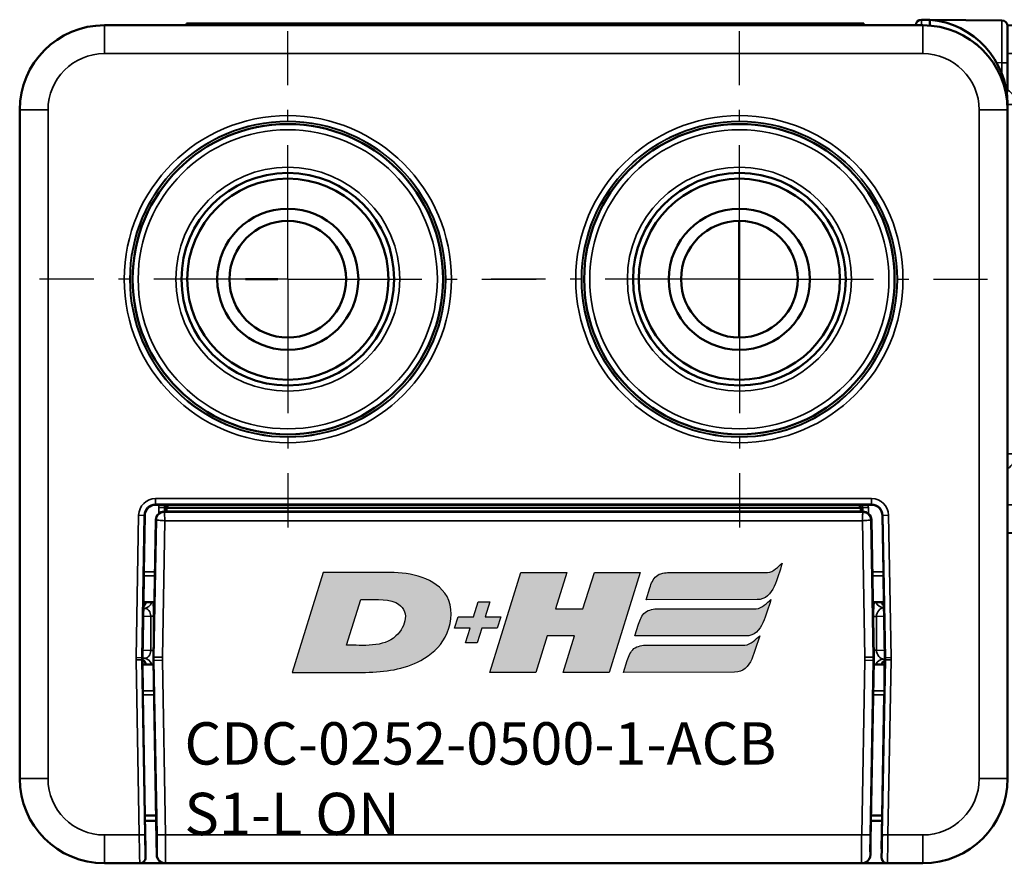
# Model space of a CAD drawing. Extents: x 5106 to 8369, y 352 to 2074.
# Drawn here: x 6655 to 6690, y 1209 to 1239 of the extents above; entities that cross this region are included whole.
import ezdxf

# ---------------------------------------------------------------- set-up
doc = ezdxf.new("R2010")
doc.units = 0
doc.linetypes.add('AM_DIN_G_W050', pattern=[13.75, 9.75, -1.5, 1, -1.5])
doc.linetypes.add('AM_DIN_G_W050x2', pattern=[6.875, 4.75, -0.875, 0.375, -0.875])
doc.layers.get('0').update_dxf_attribs({"lineweight": 25})
doc.layers.add('AM_7', color=4, linetype='AM_DIN_G_W050', lineweight=25, plot=False)
doc.layers.add('DH_LOGO', color=1, linetype='Continuous')
doc.layers.add('DH_SCHRIFT', color=2, linetype='Continuous')
doc.layers.add('Sichtbar (ISO)', color=7, linetype='Continuous', lineweight=50)
doc.layers.add('Sichtbar schmal (ISO)', color=3, linetype='Continuous', lineweight=35)
doc.styles.get("Standard").update_dxf_attribs({"font": 'ARIALN.TTF'})

# ---------------------------------------------------------------- blocks, each defined once
blk = doc.blocks.new('CDC-0252-0500-1-ACB S1-L ON_TYPBEZEICHNUNG')
at = {"layer": 'DH_LOGO'}
h = blk.add_hatch(color=256, dxfattribs=at)
edge = h.paths.add_edge_path()
edge.add_spline(control_points=[(12.544, 2.574), (12.544, 2.574), (16.478, 2.577), (16.478, 2.577)], knot_values=[0.875, 0.875, 0.875, 0.875, 1, 1, 1, 1], degree=3, periodic=0)
edge.add_spline(control_points=[(16.478, 2.577), (16.781, 2.577), (16.963, 2.786), (17.084, 3.045)], knot_values=[0.75, 0.75, 0.75, 0.75, 0.875, 0.875, 0.875, 0.875], degree=3, periodic=0)
edge.add_spline(control_points=[(17.084, 3.045), (17.196, 3.301), (17.277, 3.594), (17.367, 3.87)], knot_values=[0.625, 0.625, 0.625, 0.625, 0.75, 0.75, 0.75, 0.75], degree=3, periodic=0)
edge.add_spline(control_points=[(17.367, 3.87), (17.223, 3.753), (17.058, 3.55), (16.845, 3.54)], knot_values=[0.5, 0.5, 0.5, 0.5, 0.625, 0.625, 0.625, 0.625], degree=3, periodic=0)
edge.add_spline(control_points=[(16.845, 3.54), (16.845, 3.54), (13.349, 3.538), (13.349, 3.538)], knot_values=[0.375, 0.375, 0.375, 0.375, 0.5, 0.5, 0.5, 0.5], degree=3, periodic=0)
edge.add_spline(control_points=[(13.349, 3.538), (13.242, 3.538), (13.026, 3.51), (12.91, 3.413)], knot_values=[0.25, 0.25, 0.25, 0.25, 0.375, 0.375, 0.375, 0.375], degree=3, periodic=0)
edge.add_spline(control_points=[(12.91, 3.413), (12.788, 3.311), (12.724, 3.151), (12.676, 2.996)], knot_values=[0.125, 0.125, 0.125, 0.125, 0.25, 0.25, 0.25, 0.25], degree=3, periodic=0)
edge.add_spline(control_points=[(12.676, 2.996), (12.676, 2.996), (12.544, 2.574), (12.544, 2.574)], knot_values=[0, 0, 0, 0, 0.125, 0.125, 0.125, 0.125], degree=3, periodic=0)
h = blk.add_hatch(color=256, dxfattribs=at)
edge = h.paths.add_edge_path()
edge.add_spline(control_points=[(5.427, 1.249), (5.629, 1.654), (5.706, 2.126), (5.558, 2.55)], knot_values=[0.375, 0.375, 0.375, 0.375, 0.5, 0.5, 0.5, 0.5], degree=3, periodic=0)
edge.add_spline(control_points=[(5.558, 2.55), (5.228, 3.294), (4.355, 3.503), (3.618, 3.54)], knot_values=[0.5, 0.5, 0.5, 0.5, 0.625, 0.625, 0.625, 0.625], degree=3, periodic=0)
edge.add_spline(control_points=[(3.618, 3.54), (3.618, 3.54), (3.527, 3.54), (3.527, 3.54)], knot_values=[0.625, 0.625, 0.625, 0.625, 0.75, 0.75, 0.75, 0.75], degree=3, periodic=0)
edge.add_spline(control_points=[(3.527, 3.54), (3.527, 3.54), (1.101, 3.54), (1.101, 3.54)], knot_values=[0.75, 0.75, 0.75, 0.75, 0.875, 0.875, 0.875, 0.875], degree=3, periodic=0)
edge.add_spline(control_points=[(1.101, 3.54), (1.101, 3.54), (0, 0), (0, 0)], knot_values=[0.875, 0.875, 0.875, 0.875, 1, 1, 1, 1], degree=3, periodic=0)
edge.add_spline(control_points=[(0, 0), (0, 0), (2.607, 0), (2.607, 0)], knot_values=[0, 0, 0, 0, 0.125, 0.125, 0.125, 0.125], degree=3, periodic=0)
edge.add_spline(control_points=[(2.607, 0), (3.298, 0.01), (3.951, 0.101), (4.564, 0.424)], knot_values=[0.125, 0.125, 0.125, 0.125, 0.25, 0.25, 0.25, 0.25], degree=3, periodic=0)
edge.add_spline(control_points=[(4.564, 0.424), (4.931, 0.637), (5.224, 0.872), (5.427, 1.249)], knot_values=[0.25, 0.25, 0.25, 0.25, 0.375, 0.375, 0.375, 0.375], degree=3, periodic=0)
edge = h.paths.add_edge_path(flags=16)
edge.add_spline(control_points=[(3.674, 2.473), (4.206, 2.207), (4.04, 1.629), (3.682, 1.288)], knot_values=[0.25, 0.25, 0.25, 0.25, 0.5, 0.5, 0.5, 0.5], degree=3, periodic=0)
edge.add_spline(control_points=[(3.682, 1.288), (3.244, 0.875), (2.493, 0.963), (1.934, 0.963)], knot_values=[0.5, 0.5, 0.5, 0.5, 0.75, 0.75, 0.75, 0.75], degree=3, periodic=0)
edge.add_spline(control_points=[(1.934, 0.963), (1.934, 0.963), (2.435, 2.577), (2.435, 2.577)], knot_values=[0.75, 0.75, 0.75, 0.75, 1, 1, 1, 1], degree=3, periodic=0)
edge.add_spline(control_points=[(2.435, 2.577), (2.823, 2.577), (3.306, 2.622), (3.674, 2.473)], knot_values=[0, 0, 0, 0, 0.25, 0.25, 0.25, 0.25], degree=3, periodic=0)
h = blk.add_hatch(color=256, dxfattribs=at)
edge = h.paths.add_edge_path()
edge.add_spline(control_points=[(10.004, 1.288), (10.004, 1.288), (9.608, 0), (9.608, 0)], knot_values=[0.583333, 0.583333, 0.583333, 0.583333, 0.666667, 0.666667, 0.666667, 0.666667], degree=3, periodic=0)
edge.add_spline(control_points=[(9.608, 0), (9.608, 0), (11.23, 0), (11.23, 0)], knot_values=[0.5, 0.5, 0.5, 0.5, 0.583333, 0.583333, 0.583333, 0.583333], degree=3, periodic=0)
edge.add_spline(control_points=[(11.23, 0), (11.23, 0), (12.331, 3.54), (12.331, 3.54)], knot_values=[0.416667, 0.416667, 0.416667, 0.416667, 0.5, 0.5, 0.5, 0.5], degree=3, periodic=0)
edge.add_spline(control_points=[(12.331, 3.54), (12.331, 3.54), (10.71, 3.54), (10.71, 3.54)], knot_values=[0.333333, 0.333333, 0.333333, 0.333333, 0.416667, 0.416667, 0.416667, 0.416667], degree=3, periodic=0)
edge.add_spline(control_points=[(10.71, 3.54), (10.71, 3.54), (10.304, 2.252), (10.304, 2.252)], knot_values=[0.25, 0.25, 0.25, 0.25, 0.333333, 0.333333, 0.333333, 0.333333], degree=3, periodic=0)
edge.add_spline(control_points=[(10.304, 2.252), (10.304, 2.252), (9.338, 2.252), (9.338, 2.252)], knot_values=[0.166667, 0.166667, 0.166667, 0.166667, 0.25, 0.25, 0.25, 0.25], degree=3, periodic=0)
edge.add_spline(control_points=[(9.338, 2.252), (9.338, 2.252), (9.739, 3.54), (9.739, 3.54)], knot_values=[0.083333, 0.083333, 0.083333, 0.083333, 0.166667, 0.166667, 0.166667, 0.166667], degree=3, periodic=0)
edge.add_spline(control_points=[(9.739, 3.54), (9.739, 3.54), (8.11, 3.54), (8.11, 3.54)], knot_values=[0, 0, 0, 0, 0.083333, 0.083333, 0.083333, 0.083333], degree=3, periodic=0)
edge.add_spline(control_points=[(8.11, 3.54), (8.11, 3.54), (7.009, 0), (7.009, 0)], knot_values=[0.916667, 0.916667, 0.916667, 0.916667, 1, 1, 1, 1], degree=3, periodic=0)
edge.add_spline(control_points=[(7.009, 0), (7.009, 0), (8.637, 0), (8.637, 0)], knot_values=[0.833333, 0.833333, 0.833333, 0.833333, 0.916667, 0.916667, 0.916667, 0.916667], degree=3, periodic=0)
edge.add_spline(control_points=[(8.637, 0), (8.637, 0), (9.038, 1.288), (9.038, 1.288)], knot_values=[0.75, 0.75, 0.75, 0.75, 0.833333, 0.833333, 0.833333, 0.833333], degree=3, periodic=0)
edge.add_spline(control_points=[(9.038, 1.288), (9.038, 1.288), (10.004, 1.288), (10.004, 1.288)], knot_values=[0.666667, 0.666667, 0.666667, 0.666667, 0.75, 0.75, 0.75, 0.75], degree=3, periodic=0)
h = blk.add_hatch(color=256, dxfattribs=at)
edge = h.paths.add_edge_path()
edge.add_spline(control_points=[(6.43, 1.969), (6.43, 1.969), (5.886, 1.969), (5.886, 1.969)], knot_values=[0.416667, 0.416667, 0.416667, 0.416667, 0.5, 0.5, 0.5, 0.5], degree=3, periodic=0)
edge.add_spline(control_points=[(5.886, 1.969), (5.886, 1.969), (5.76, 1.561), (5.76, 1.561)], knot_values=[0.333333, 0.333333, 0.333333, 0.333333, 0.416667, 0.416667, 0.416667, 0.416667], degree=3, periodic=0)
edge.add_spline(control_points=[(5.76, 1.561), (5.76, 1.561), (6.307, 1.561), (6.307, 1.561)], knot_values=[0.25, 0.25, 0.25, 0.25, 0.333333, 0.333333, 0.333333, 0.333333], degree=3, periodic=0)
edge.add_spline(control_points=[(6.307, 1.561), (6.307, 1.561), (6.144, 1.044), (6.144, 1.044)], knot_values=[0.166667, 0.166667, 0.166667, 0.166667, 0.25, 0.25, 0.25, 0.25], degree=3, periodic=0)
edge.add_spline(control_points=[(6.144, 1.044), (6.144, 1.044), (6.562, 1.044), (6.562, 1.044)], knot_values=[0.083333, 0.083333, 0.083333, 0.083333, 0.166667, 0.166667, 0.166667, 0.166667], degree=3, periodic=0)
edge.add_spline(control_points=[(6.562, 1.044), (6.562, 1.044), (6.724, 1.561), (6.724, 1.561)], knot_values=[0, 0, 0, 0, 0.083333, 0.083333, 0.083333, 0.083333], degree=3, periodic=0)
edge.add_spline(control_points=[(6.724, 1.561), (6.724, 1.561), (7.27, 1.561), (7.27, 1.561)], knot_values=[0.916667, 0.916667, 0.916667, 0.916667, 1, 1, 1, 1], degree=3, periodic=0)
edge.add_spline(control_points=[(7.27, 1.561), (7.27, 1.561), (7.397, 1.969), (7.397, 1.969)], knot_values=[0.833333, 0.833333, 0.833333, 0.833333, 0.916667, 0.916667, 0.916667, 0.916667], degree=3, periodic=0)
edge.add_spline(control_points=[(7.397, 1.969), (7.397, 1.969), (6.847, 1.969), (6.847, 1.969)], knot_values=[0.75, 0.75, 0.75, 0.75, 0.833333, 0.833333, 0.833333, 0.833333], degree=3, periodic=0)
edge.add_spline(control_points=[(6.847, 1.969), (6.847, 1.969), (7.012, 2.495), (7.012, 2.495)], knot_values=[0.666667, 0.666667, 0.666667, 0.666667, 0.75, 0.75, 0.75, 0.75], degree=3, periodic=0)
edge.add_spline(control_points=[(7.012, 2.495), (7.012, 2.495), (6.595, 2.495), (6.595, 2.495)], knot_values=[0.583333, 0.583333, 0.583333, 0.583333, 0.666667, 0.666667, 0.666667, 0.666667], degree=3, periodic=0)
edge.add_spline(control_points=[(6.595, 2.495), (6.595, 2.495), (6.43, 1.969), (6.43, 1.969)], knot_values=[0.5, 0.5, 0.5, 0.5, 0.583333, 0.583333, 0.583333, 0.583333], degree=3, periodic=0)
h = blk.add_hatch(color=256, dxfattribs=at)
edge = h.paths.add_edge_path()
edge.add_spline(control_points=[(16.446, 2.254), (16.446, 2.254), (12.95, 2.251), (12.95, 2.251)], knot_values=[0.375, 0.375, 0.375, 0.375, 0.5, 0.5, 0.5, 0.5], degree=3, periodic=0)
edge.add_spline(control_points=[(12.95, 2.251), (12.843, 2.251), (12.627, 2.224), (12.511, 2.126)], knot_values=[0.25, 0.25, 0.25, 0.25, 0.375, 0.375, 0.375, 0.375], degree=3, periodic=0)
edge.add_spline(control_points=[(12.511, 2.126), (12.389, 2.024), (12.325, 1.864), (12.277, 1.71)], knot_values=[0.125, 0.125, 0.125, 0.125, 0.25, 0.25, 0.25, 0.25], degree=3, periodic=0)
edge.add_spline(control_points=[(12.277, 1.71), (12.277, 1.71), (12.145, 1.288), (12.145, 1.288)], knot_values=[0, 0, 0, 0, 0.125, 0.125, 0.125, 0.125], degree=3, periodic=0)
edge.add_spline(control_points=[(12.145, 1.288), (12.145, 1.288), (16.079, 1.29), (16.079, 1.29)], knot_values=[0.875, 0.875, 0.875, 0.875, 1, 1, 1, 1], degree=3, periodic=0)
edge.add_spline(control_points=[(16.079, 1.29), (16.382, 1.29), (16.564, 1.499), (16.686, 1.759)], knot_values=[0.75, 0.75, 0.75, 0.75, 0.875, 0.875, 0.875, 0.875], degree=3, periodic=0)
edge.add_spline(control_points=[(16.686, 1.759), (16.797, 2.015), (16.877, 2.308), (16.968, 2.584)], knot_values=[0.625, 0.625, 0.625, 0.625, 0.75, 0.75, 0.75, 0.75], degree=3, periodic=0)
edge.add_spline(control_points=[(16.968, 2.584), (16.824, 2.466), (16.659, 2.264), (16.446, 2.254)], knot_values=[0.5, 0.5, 0.5, 0.5, 0.625, 0.625, 0.625, 0.625], degree=3, periodic=0)
h = blk.add_hatch(color=256, dxfattribs=at)
edge = h.paths.add_edge_path()
edge.add_spline(control_points=[(16.048, 0.966), (16.048, 0.966), (12.552, 0.964), (12.552, 0.964)], knot_values=[0.375, 0.375, 0.375, 0.375, 0.5, 0.5, 0.5, 0.5], degree=3, periodic=0)
edge.add_spline(control_points=[(12.552, 0.964), (12.445, 0.964), (12.229, 0.936), (12.113, 0.839)], knot_values=[0.25, 0.25, 0.25, 0.25, 0.375, 0.375, 0.375, 0.375], degree=3, periodic=0)
edge.add_spline(control_points=[(12.113, 0.839), (11.991, 0.736), (11.927, 0.577), (11.879, 0.422)], knot_values=[0.125, 0.125, 0.125, 0.125, 0.25, 0.25, 0.25, 0.25], degree=3, periodic=0)
edge.add_spline(control_points=[(11.879, 0.422), (11.879, 0.422), (11.747, 0), (11.747, 0)], knot_values=[0, 0, 0, 0, 0.125, 0.125, 0.125, 0.125], degree=3, periodic=0)
edge.add_spline(control_points=[(11.747, 0), (11.747, 0), (15.681, 0.003), (15.681, 0.003)], knot_values=[0.875, 0.875, 0.875, 0.875, 1, 1, 1, 1], degree=3, periodic=0)
edge.add_spline(control_points=[(15.681, 0.003), (15.984, 0.003), (16.166, 0.212), (16.287, 0.471)], knot_values=[0.75, 0.75, 0.75, 0.75, 0.875, 0.875, 0.875, 0.875], degree=3, periodic=0)
edge.add_spline(control_points=[(16.287, 0.471), (16.398, 0.727), (16.479, 1.02), (16.57, 1.296)], knot_values=[0.625, 0.625, 0.625, 0.625, 0.75, 0.75, 0.75, 0.75], degree=3, periodic=0)
edge.add_spline(control_points=[(16.57, 1.296), (16.425, 1.178), (16.26, 0.976), (16.048, 0.966)], knot_values=[0.5, 0.5, 0.5, 0.5, 0.625, 0.625, 0.625, 0.625], degree=3, periodic=0)
for points in [[(16.845, 3.54), (17.058, 3.55), (17.223, 3.753), (17.367, 3.87)], [(16.845, 3.54), (17.058, 3.55), (17.223, 3.753), (17.367, 3.87)], [(17.367, 3.87), (17.277, 3.594), (17.196, 3.301), (17.084, 3.045)], [(17.367, 3.87), (17.277, 3.594), (17.196, 3.301), (17.084, 3.045)], [(1.101, 3.54), (1.101, 3.54), (0, 0), (0, 0)], [(1.101, 3.54), (1.101, 3.54), (0, 0), (0, 0)], [(3.527, 3.54), (3.527, 3.54), (1.101, 3.54), (1.101, 3.54)], [(3.527, 3.54), (3.527, 3.54), (1.101, 3.54), (1.101, 3.54)], [(3.618, 3.54), (3.618, 3.54), (3.527, 3.54), (3.527, 3.54)], [(3.618, 3.54), (3.618, 3.54), (3.527, 3.54), (3.527, 3.54)], [(5.558, 2.55), (5.228, 3.294), (4.355, 3.503), (3.618, 3.54)], [(5.558, 2.55), (5.228, 3.294), (4.355, 3.503), (3.618, 3.54)], [(7.009, 0), (7.009, 0), (8.11, 3.54), (8.11, 3.54)], [(8.11, 3.54), (8.11, 3.54), (9.739, 3.54), (9.739, 3.54)], [(9.739, 3.54), (9.739, 3.54), (9.338, 2.252), (9.338, 2.252)], [(10.304, 2.252), (10.304, 2.252), (10.71, 3.54), (10.71, 3.54)], [(10.71, 3.54), (10.71, 3.54), (12.331, 3.54), (12.331, 3.54)], [(12.331, 3.54), (12.331, 3.54), (11.23, 0), (11.23, 0)], [(12.91, 3.413), (13.026, 3.51), (13.242, 3.538), (13.349, 3.538)], [(12.91, 3.413), (13.026, 3.51), (13.242, 3.538), (13.349, 3.538)], [(13.349, 3.538), (13.349, 3.538), (16.845, 3.54), (16.845, 3.54)], [(13.349, 3.538), (13.349, 3.538), (16.845, 3.54), (16.845, 3.54)], [(12.676, 2.996), (12.724, 3.151), (12.788, 3.311), (12.91, 3.413)], [(12.676, 2.996), (12.724, 3.151), (12.788, 3.311), (12.91, 3.413)], [(12.544, 2.574), (12.544, 2.574), (12.676, 2.996), (12.676, 2.996)], [(12.544, 2.574), (12.544, 2.574), (12.676, 2.996), (12.676, 2.996)], [(17.084, 3.045), (16.963, 2.786), (16.781, 2.577), (16.478, 2.577)], [(17.084, 3.045), (16.963, 2.786), (16.781, 2.577), (16.478, 2.577)], [(1.934, 0.963), (1.934, 0.963), (2.435, 2.577), (2.435, 2.577)], [(1.934, 0.963), (1.934, 0.963), (2.435, 2.577), (2.435, 2.577)], [(2.435, 2.577), (2.823, 2.577), (3.306, 2.622), (3.674, 2.473)], [(2.435, 2.577), (2.823, 2.577), (3.306, 2.622), (3.674, 2.473)], [(3.674, 2.473), (4.206, 2.207), (4.04, 1.629), (3.682, 1.288)], [(3.674, 2.473), (4.206, 2.207), (4.04, 1.629), (3.682, 1.288)], [(5.427, 1.249), (5.629, 1.654), (5.706, 2.126), (5.558, 2.55)], [(5.427, 1.249), (5.629, 1.654), (5.706, 2.126), (5.558, 2.55)], [(6.43, 1.969), (6.43, 1.969), (6.595, 2.495), (6.595, 2.495)], [(6.595, 2.495), (6.595, 2.495), (7.012, 2.495), (7.012, 2.495)], [(7.012, 2.495), (7.012, 2.495), (6.847, 1.969), (6.847, 1.969)], [(16.478, 2.577), (16.478, 2.577), (12.544, 2.574), (12.544, 2.574)], [(16.478, 2.577), (16.478, 2.577), (12.544, 2.574), (12.544, 2.574)], [(16.446, 2.254), (16.659, 2.264), (16.824, 2.466), (16.968, 2.584)], [(16.446, 2.254), (16.659, 2.264), (16.824, 2.466), (16.968, 2.584)], [(16.968, 2.584), (16.877, 2.308), (16.797, 2.015), (16.686, 1.759)], [(16.968, 2.584), (16.877, 2.308), (16.797, 2.015), (16.686, 1.759)], [(9.338, 2.252), (9.338, 2.252), (10.304, 2.252), (10.304, 2.252)], [(12.277, 1.71), (12.325, 1.864), (12.389, 2.024), (12.511, 2.126)], [(12.277, 1.71), (12.325, 1.864), (12.389, 2.024), (12.511, 2.126)], [(12.511, 2.126), (12.627, 2.224), (12.843, 2.251), (12.95, 2.251)], [(12.511, 2.126), (12.627, 2.224), (12.843, 2.251), (12.95, 2.251)], [(12.95, 2.251), (12.95, 2.251), (16.446, 2.254), (16.446, 2.254)], [(12.95, 2.251), (12.95, 2.251), (16.446, 2.254), (16.446, 2.254)], [(5.76, 1.561), (5.76, 1.561), (5.886, 1.969), (5.886, 1.969)], [(5.886, 1.969), (5.886, 1.969), (6.43, 1.969), (6.43, 1.969)], [(6.847, 1.969), (6.847, 1.969), (7.397, 1.969), (7.397, 1.969)], [(7.397, 1.969), (7.397, 1.969), (7.27, 1.561), (7.27, 1.561)], [(16.686, 1.759), (16.564, 1.499), (16.382, 1.29), (16.079, 1.29)], [(16.686, 1.759), (16.564, 1.499), (16.382, 1.29), (16.079, 1.29)], [(6.307, 1.561), (6.307, 1.561), (5.76, 1.561), (5.76, 1.561)], [(6.144, 1.044), (6.144, 1.044), (6.307, 1.561), (6.307, 1.561)], [(6.724, 1.561), (6.724, 1.561), (6.562, 1.044), (6.562, 1.044)], [(7.27, 1.561), (7.27, 1.561), (6.724, 1.561), (6.724, 1.561)], [(12.145, 1.288), (12.145, 1.288), (12.277, 1.71), (12.277, 1.71)], [(12.145, 1.288), (12.145, 1.288), (12.277, 1.71), (12.277, 1.71)], [(3.682, 1.288), (3.244, 0.875), (2.493, 0.963), (1.934, 0.963)], [(3.682, 1.288), (3.244, 0.875), (2.493, 0.963), (1.934, 0.963)], [(4.564, 0.424), (4.931, 0.637), (5.224, 0.872), (5.427, 1.249)], [(4.564, 0.424), (4.931, 0.637), (5.224, 0.872), (5.427, 1.249)], [(9.038, 1.288), (9.038, 1.288), (8.637, 0), (8.637, 0)], [(10.004, 1.288), (10.004, 1.288), (9.038, 1.288), (9.038, 1.288)], [(9.608, 0), (9.608, 0), (10.004, 1.288), (10.004, 1.288)], [(16.079, 1.29), (16.079, 1.29), (12.145, 1.288), (12.145, 1.288)], [(16.079, 1.29), (16.079, 1.29), (12.145, 1.288), (12.145, 1.288)], [(16.048, 0.966), (16.26, 0.976), (16.425, 1.178), (16.57, 1.296)], [(16.048, 0.966), (16.26, 0.976), (16.425, 1.178), (16.57, 1.296)], [(16.57, 1.296), (16.479, 1.02), (16.398, 0.727), (16.287, 0.471)], [(16.57, 1.296), (16.479, 1.02), (16.398, 0.727), (16.287, 0.471)], [(6.562, 1.044), (6.562, 1.044), (6.144, 1.044), (6.144, 1.044)], [(11.879, 0.422), (11.927, 0.577), (11.991, 0.736), (12.113, 0.839)], [(11.879, 0.422), (11.927, 0.577), (11.991, 0.736), (12.113, 0.839)], [(12.113, 0.839), (12.229, 0.936), (12.445, 0.964), (12.552, 0.964)], [(12.113, 0.839), (12.229, 0.936), (12.445, 0.964), (12.552, 0.964)], [(12.552, 0.964), (12.552, 0.964), (16.048, 0.966), (16.048, 0.966)], [(12.552, 0.964), (12.552, 0.964), (16.048, 0.966), (16.048, 0.966)], [(2.607, 0), (3.298, 0.01), (3.951, 0.101), (4.564, 0.424)], [(2.607, 0), (3.298, 0.01), (3.951, 0.101), (4.564, 0.424)], [(11.747, 0), (11.747, 0), (11.879, 0.422), (11.879, 0.422)], [(11.747, 0), (11.747, 0), (11.879, 0.422), (11.879, 0.422)], [(16.287, 0.471), (16.166, 0.212), (15.984, 0.003), (15.681, 0.003)], [(16.287, 0.471), (16.166, 0.212), (15.984, 0.003), (15.681, 0.003)], [(0, 0), (0, 0), (2.607, 0), (2.607, 0)], [(0, 0), (0, 0), (2.607, 0), (2.607, 0)], [(8.637, 0), (8.637, 0), (7.009, 0), (7.009, 0)], [(11.23, 0), (11.23, 0), (9.608, 0), (9.608, 0)], [(15.681, 0.003), (15.681, 0.003), (11.747, 0), (11.747, 0)], [(15.681, 0.003), (15.681, 0.003), (11.747, 0), (11.747, 0)]]:
    blk.add_open_spline(points, degree=3, dxfattribs=at)
at = {"layer": 'DH_SCHRIFT', "insert": (-3.813, -1.769), "char_height": 1.5, "attachment_point": 1}
blk.add_mtext_dynamic_manual_height_columns('CDC-0252-0500-1-ACB S1-L ON', width=25.33801, gutter_width=12.5, heights=[0], dxfattribs=at)
blk = doc.blocks.new('CDC-0252-0500-1-ACB S1-L ON_Drive-open_SL')
at = {"layer": 'AM_7', "linetype": 'AM_DIN_G_W050x2'}
for p, q in [((-16, 0), (-16, 8.797)), ((0, 0), (0, 8.797)), ((-16, 0), (-24.797, 0)), ((-16, 0), (-7.203, 0)), ((-16, 0), (-16, -8.797)), ((0, 0), (-8.797, 0)), ((0, 0), (8.797, 0)), ((0, 0), (0, -8.797))]:
    blk.add_line(p, q, dxfattribs=at)
at = {"layer": 'Sichtbar (ISO)'}
for p, q in [((6.452, 9.198), (6.75, 9.196)), ((6.75, 9.196), (9.302, 9.173)), ((6.5, 9), (-22.5, 9)), ((-19.588, 9.06), (-18.388, 9.06)), ((-19.588, 9.06), (-19.588, 9)), ((3.212, 9.06), (-18.388, 9.06)), ((-4.435, 9.06), (-4.435, 9.061)), ((-4.362, 9.061), (-3.947, 9.061)), ((-4.362, 9.06), (-4.362, 9.061)), ((-3.947, 9.061), (-0.862, 9.061)), ((-3.947, 9.06), (-3.947, 9.061)), ((-0.862, 9.06), (-0.862, 9.061)), ((-0.788, 9.06), (-0.788, 9.061)), ((3.212, 9.06), (4.412, 9.06)), ((4.412, 9), (4.412, 9.06)), ((6.75, 8.995), (6.75, 8.99)), ((13.203, 8.968), (9.5, 9)), ((9.5, 8.973), (9.5, 9)), ((9.5, 7.673), (9.5, 8.973)), ((13.5, 8.668), (13.5, 7.968)), ((13.5, -7.968), (13.5, 7.968)), ((9.5, 7.673), (9.5, 6.709)), ((-25.5, 6), (-25.5, -17.7)), ((9.5, 6.206), (9.5, 6)), ((9.5, -17.7), (9.5, 6)), ((-0.01, -2.067), (-0.01, 2.067)), ((18.5, 1.481), (18.5, -1.481)), ((-16.35, 0), (-17.5, 0)), ((-20.67, -7.991), (-20.553, -7.991)), ((4.2, -8), (-20.2, -8)), ((4.553, -7.991), (4.67, -7.991)), ((13.5, -7.968), (13.5, -8.668)), ((4.377, -8.237), (-20.377, -8.237)), ((-20.3, -8.1), (4.3, -8.1)), ((-20.3, -8.1), (-20.3, -8.1)), ((-20.3, -8.237), (-20.3, -8.1)), ((4.3, -8.1), (4.3, -8.237)), ((4.3, -8.1), (4.3, -8.1)), ((-21.105, -10.367), (-21.07, -8.384)), ((-20.677, -8.532), (-20.762, -13.389)), ((4.762, -13.389), (4.677, -8.532)), ((5.07, -8.384), (5.105, -10.367)), ((9.5, -9), (13.203, -8.968)), ((-21.107, -10.509), (-21.115, -11.45)), ((5.115, -11.45), (5.107, -10.509)), ((-21.115, -11.45), (-21.149, -13.415)), ((-21.115, -11.45), (-20.728, -11.45)), ((-21.036, -11.483), (-21.036, -11.45)), ((4.728, -11.45), (5.115, -11.45)), ((5.036, -11.454), (5.036, -11.45)), ((5.149, -13.415), (5.115, -11.45)), ((-21.149, -13.485), (-21.147, -13.65)), ((-20.762, -13.511), (-20.65, -19.905)), ((4.65, -19.905), (4.762, -13.511)), ((5.128, -13.467), (5.15, -13.468)), ((5.147, -13.65), (5.149, -13.485)), ((-21.147, -13.65), (-21.138, -14.591)), ((-20.76, -13.65), (-21.147, -13.65)), ((-21.036, -13.65), (-21.036, -13.617)), ((5.147, -13.65), (4.76, -13.65)), ((5.036, -13.65), (5.036, -13.646)), ((5.138, -14.591), (5.147, -13.65)), ((-21.062, -19), (-21.136, -14.733)), ((5.136, -14.733), (5.062, -19)), ((-21.062, -19), (-21.041, -20.191)), ((-20.666, -19), (-21.062, -19)), ((5.062, -19), (4.666, -19)), ((5.041, -20.191), (5.062, -19)), ((-20.663, -19.2), (-21.058, -19.2)), ((5.058, -19.2), (4.663, -19.2)), ((-21.041, -20.191), (-21.045, -20.2)), ((-21.045, -20.2), (-21.04, -20.497)), ((-20.65, -19.905), (-20.642, -20.405)), ((4.642, -20.405), (4.65, -19.905)), ((5.04, -20.497), (5.045, -20.2)), ((5.045, -20.2), (5.041, -20.191)), ((-22.5, -20.7), (-21.24, -20.7)), ((-21.24, -20.7), (-20.342, -20.7)), ((-20.342, -20.7), (4.342, -20.7)), ((4.342, -20.7), (5.24, -20.7)), ((5.24, -20.7), (6.5, -20.7))]:
    blk.add_line(p, q, dxfattribs=at)
for centre, radius in [((-16, 0), 5.5), ((0, 0), 5.5), ((-16, 0), 3.768), ((-16, 0), 3.768), ((-16, 0), 3.564), ((0, 0), 3.768), ((0, 0), 3.768), ((0, 0), 3.564), ((-16, 0), 2.5), ((0, 0), 2.5), ((-16, 0), 2.067), ((0, 0), 2.067)]:
    blk.add_circle(centre, radius, dxfattribs=at)
for centre, radius, start, end in [((6.45, 8.998), 0.2, 89.5, 179.4978), ((6.5, 6.206), 3, 0, 85.2198), ((9.3, 8.973), 0.2, 0, 89.5), ((-22.5, 6), 3, 90, 180), ((6.5, 6), 3, 0, 90), ((13.2, 8.668), 0.3, 0, 89.5), ((13.5, -17.65), 20, 76.6918, 85.3396), ((18.2, 1.481), 0.3, 0, 76.1973), ((18.2, -1.481), 0.3, 283.8027, 0), ((13.5, 17.65), 20, 274.6604, 283.3082), ((-20.377, -8.537), 0.3, 90, 179), ((4.377, -8.537), 0.3, 1, 90), ((13.2, -8.668), 0.3, 270.5, 0), ((-19.15, -13.45), 2, 179, 181), ((-17.262, -13.45), 3.5, 179, 181), ((1.262, -13.45), 3.5, 359, 1), ((3.15, -13.45), 2, 359, 1), ((-22.5, -17.7), 3, 180, 270), ((6.5, -17.7), 3, 270, 0)]:
    blk.add_arc(centre, radius, start, end, dxfattribs=at)
for centre, major_axis, ratio, start_param, end_param in [((9.3, 6.709), (0, -0.202), 0.991311, 1.045329, 1.570796), ((-20.67, -8.391), (-0.28, 0.285), 0.999925, 5.506551, 7.059819), ((-20.701, -8.05), (0.511, 0.049), 0.019035, 0.19584, 0.198897), ((4.701, -8.05), (-0.511, 0.049), 0.019035, 6.084288, 6.087345), ((4.67, -8.391), (0.28, 0.285), 0.999925, 5.506551, 7.059819), ((-21.103, -10.367), (0.003, 0.2), 0.008726, 1.570949, 2.356347), ((5.103, -10.367), (0.003, -0.2), 0.008726, 0.785246, 1.570644), ((5.112, -11.316), (0.026, -0.317), 0.961994, 6.205546, 6.220067), ((5.112, -13.784), (0.029, 0.316), 0.96195, 0.039854, 0.08718), ((-21.135, -14.733), (-0.003, 0.2), 0.008726, 0.785246, 1.570644), ((5.135, -14.733), (-0.003, -0.2), 0.008726, 1.570949, 2.356347), ((-21.24, -20.5), (0.143, -0.14), 0.999922, 5.489099, 7.077271), ((-20.342, -20.4), (-0.21, -0.214), 0.999701, 5.506663, 7.059707), ((4.342, -20.4), (0.21, -0.214), 0.999701, 5.506663, 7.059707), ((5.24, -20.5), (-0.143, -0.14), 0.999922, 5.489099, 7.077271)]:
    blk.add_ellipse(centre, major_axis=major_axis, ratio=ratio, start_param=start_param, end_param=end_param, dxfattribs=at)
for points, knots in [([(6.75, 9.196), (6.75, 9.196), (6.75, 9.192), (6.75, 9.18), (6.75, 9.171), (6.749, 9.144), (6.749, 9.124), (6.748, 9.079), (6.747, 9.055), (6.748, 9.018), (6.748, 9.006), (6.75, 8.996)], [-0.01911859, -0.01911859, -0.01911859, -0.01911859, -0.01561829, -0.01561829, -0.0121174, -0.0121174, -0.00769794, -0.00769794, -0.00304817, -0.00304817, 0, 0, 0, 0]), ([(13.5, 2.35), (13.532, 2.35), (13.895, 2.349), (14.519, 2.333), (15.125, 2.284)], [0.1480629, 0.1480629, 0.1480629, 0.1480629, 0.1669437, 0.3493931, 0.3493931, 0.3493931, 0.3493931]), ([(15.125, -2.284), (14.67, -2.321), (14.029, -2.346), (13.61, -2.35), (13.502, -2.351)], [0, 0, 0, 0, 0.1368342, 0.2012858, 0.2012858, 0.2012858, 0.2012858]), ([(-20.553, -7.991), (-20.523, -7.991), (-20.493, -7.991), (-20.427, -7.992), (-20.397, -7.992), (-20.334, -7.992), (-20.302, -7.993), (-20.271, -7.993), (-20.27, -7.993), (-20.27, -7.993)], [0, 0, 0, 0, 0.00901533, 0.00901533, 0.02126879, 0.02126879, 0.04538522, 0.04538522, 0.04566971, 0.04566971, 0.04566971, 0.04566971]), ([(-20.3, -8.1), (-20.3, -8.087), (-20.297, -8.074), (-20.288, -8.05), (-20.28, -8.039), (-20.262, -8.02), (-20.251, -8.013), (-20.233, -8.005), (-20.227, -8.003), (-20.212, -8), (-20.205, -8), (-20.2, -8)], [0, 0, 0, 0, 0.00390269, 0.00390269, 0.00780628, 0.00780628, 0.01171563, 0.01171563, 0.01372742, 0.01372742, 0.01618004, 0.01618004, 0.01618004, 0.01618004]), ([(4.3, -8.1), (4.3, -8.087), (4.297, -8.074), (4.288, -8.05), (4.28, -8.039), (4.262, -8.02), (4.251, -8.013), (4.233, -8.005), (4.227, -8.003), (4.212, -8), (4.205, -8), (4.2, -8)], [0, 0, 0, 0, 0.00390216, 0.00390216, 0.00780504, 0.00780504, 0.01171245, 0.01171245, 0.01373266, 0.01373266, 0.01617846, 0.01617846, 0.01617846, 0.01617846]), ([(4.27, -7.993), (4.27, -7.993), (4.271, -7.993), (4.302, -7.993), (4.334, -7.992), (4.397, -7.992), (4.427, -7.992), (4.493, -7.991), (4.523, -7.991), (4.553, -7.991)], [-0.00018864, -0.00018864, -0.00018864, -0.00018864, 0, 0, 0.01599144, 0.01599144, 0.02411662, 0.02411662, 0.03009462, 0.03009462, 0.03009462, 0.03009462]), ([(-21.028, -11.459), (-21.028, -11.459), (-21.028, -11.46), (-21.029, -11.462), (-21.029, -11.464), (-21.031, -11.471), (-21.033, -11.477), (-21.041, -11.496), (-21.045, -11.506), (-21.061, -11.534), (-21.072, -11.551), (-21.1, -11.58), (-21.108, -11.588), (-21.118, -11.596)], [1.0504766, 1.0504766, 1.0504766, 1.0504766, 1.090282, 1.090282, 1.1357961, 1.1357961, 1.2055072, 1.2055072, 1.2556956, 1.2556956, 1.3031844, 1.3031844, 1.3192593, 1.3192593, 1.3192593, 1.3192593]), ([(5.034, -11.45), (5.035, -11.452), (5.035, -11.454), (5.039, -11.463), (5.043, -11.473), (5.059, -11.5), (5.069, -11.516), (5.096, -11.546), (5.105, -11.556), (5.117, -11.566)], [1.5701594, 1.5701594, 1.5701594, 1.5701594, 1.5839421, 1.5839421, 1.6345937, 1.6345937, 1.6819475, 1.6819475, 1.7013033, 1.7013033, 1.7013033, 1.7013033]), ([(-21.028, -13.641), (-21.028, -13.641), (-21.028, -13.64), (-21.029, -13.638), (-21.029, -13.636), (-21.031, -13.629), (-21.033, -13.623), (-21.041, -13.604), (-21.045, -13.594), (-21.061, -13.566), (-21.072, -13.549), (-21.106, -13.513), (-21.124, -13.496), (-21.149, -13.48)], [1.0504766, 1.0504766, 1.0504766, 1.0504766, 1.090282, 1.090282, 1.1357961, 1.1357961, 1.2055072, 1.2055072, 1.2556956, 1.2556956, 1.3031844, 1.3031844, 1.334161, 1.334161, 1.334161, 1.334161]), ([(5.034, -13.65), (5.035, -13.648), (5.035, -13.646), (5.039, -13.637), (5.043, -13.627), (5.059, -13.6), (5.069, -13.584), (5.102, -13.547), (5.121, -13.529), (5.149, -13.511)], [1.5701961, 1.5701961, 1.5701961, 1.5701961, 1.5839421, 1.5839421, 1.6345937, 1.6345937, 1.6819475, 1.6819475, 1.7161234, 1.7161234, 1.7161234, 1.7161234])]:
    blk.add_open_spline(points, degree=3, knots=knots, dxfattribs=at)
for points, degree in [([(-4.435, 9.061), (-4.435, 9.061), (-4.362, 9.061)], 2), ([(-0.862, 9.061), (-0.788, 9.061), (-0.788, 9.061)], 2), ([(6.75, 8.995), (6.75, 8.995), (6.75, 8.995), (6.75, 8.996)], 3), ([(18.104, 1.813), (18.149, 1.802), (18.236, 1.781), (18.272, 1.772), (18.272, 1.772)], 3), ([(18.272, -1.772), (18.272, -1.772), (18.236, -1.781), (18.149, -1.802), (18.104, -1.813)], 3)]:
    blk.add_open_spline(points, degree=degree, dxfattribs=at)
at = {"layer": 'Sichtbar schmal (ISO)'}
for p, q in [((-22.5, 9), (-22.5, 8.996)), ((6.5, 8.996), (-22.5, 8.996)), ((-22.5, 7.996), (-22.5, 8.996)), ((-18.388, 9), (-18.388, 9.06)), ((3.212, 9.06), (3.212, 9)), ((6.5, 9), (6.5, 8.996)), ((6.5, 7.996), (6.5, 8.996)), ((6.75, 8.996), (6.644, 8.997)), ((-22.5, 7.996), (6.5, 7.996)), ((9.5, 8), (13.203, 7.968)), ((13.203, 7.968), (13.203, -7.968)), ((13.5, 7.968), (13.203, 7.968)), ((9.302, 7.673), (9.116, 7.675)), ((9.5, 7.673), (9.302, 7.673)), ((9.302, 7.279), (9.302, 7.673)), ((-25.5, 6), (-25.496, 6)), ((-25.496, 6), (-25.496, -17.7)), ((-24.496, 6), (-25.496, 6)), ((-24.496, -17.7), (-24.496, 6)), ((8.496, 6), (8.496, -17.7)), ((8.496, 6), (9.496, 6)), ((9.493, 6.206), (9.5, 6.206)), ((9.496, -17.7), (9.496, 6)), ((9.5, 6), (9.496, 6)), ((9.797, 6.193), (9.5, 6.193)), ((9.797, -6.193), (9.797, 6.193)), ((15.153, 1.985), (15.153, -1.985)), ((18.087, -1.521), (18.087, 1.521)), ((9.5, -6.193), (9.797, -6.193)), ((4.686, -7.776), (-20.686, -7.776)), ((-20.686, -7.776), (-20.686, -7.976)), ((-20.67, -7.991), (-20.686, -7.976)), ((-20.686, -7.976), (4.686, -7.976)), ((-20.2, -8), (-20.27, -7.993)), ((4.27, -7.993), (4.2, -8)), ((4.686, -7.976), (4.67, -7.991)), ((4.686, -7.776), (4.686, -7.976)), ((13.203, -7.968), (9.5, -8)), ((13.5, -7.968), (13.203, -7.968)), ((-21.286, -8.365), (-21.374, -13.411)), ((-21.286, -8.365), (-21.086, -8.369)), ((-21.174, -13.415), (-21.086, -8.369)), ((-21.086, -8.369), (-21.07, -8.384)), ((-20.372, -8.093), (-20.571, -8.093)), ((-20.571, -8.093), (-20.571, -8.308)), ((-20.377, -8.237), (-20.377, -8.258)), ((4.377, -8.258), (-20.377, -8.258)), ((-20.372, -8.237), (-20.372, -8.093)), ((-20.372, -8.093), (-20.3, -8.1)), ((4.3, -8.1), (4.372, -8.093)), ((4.372, -8.093), (4.571, -8.093)), ((4.372, -8.093), (4.372, -8.237)), ((4.377, -8.237), (4.377, -8.258)), ((4.571, -8.308), (4.571, -8.093)), ((5.07, -8.384), (5.086, -8.369)), ((5.286, -8.365), (5.086, -8.369)), ((5.086, -8.369), (5.174, -13.415)), ((5.374, -13.411), (5.286, -8.365)), ((-20.656, -8.532), (-20.741, -13.389)), ((-20.677, -8.532), (-20.656, -8.532)), ((-20.441, -13.395), (-20.357, -8.558)), ((-20.357, -8.558), (4.357, -8.558)), ((4.357, -8.558), (4.441, -13.395)), ((4.677, -8.532), (4.656, -8.532)), ((4.741, -13.389), (4.656, -8.532)), ((-20.709, -10.367), (-21.105, -10.367)), ((5.105, -10.367), (4.709, -10.367)), ((-21.107, -10.509), (-20.712, -10.509)), ((4.712, -10.509), (5.107, -10.509)), ((-21.119, -11.665), (-21.094, -11.665)), ((-21.094, -11.665), (-21.119, -11.666)), ((-21.124, -11.957), (-20.856, -11.944)), ((-20.753, -11.944), (-20.856, -11.944)), ((-20.856, -11.944), (-20.856, -13.156)), ((-20.753, -12.887), (-20.753, -11.944)), ((4.856, -11.957), (4.753, -11.957)), ((4.753, -11.957), (4.753, -12.887)), ((4.856, -11.957), (5.124, -11.944)), ((4.856, -13.143), (4.856, -11.957)), ((-20.856, -13.156), (-21.145, -13.142)), ((-20.856, -13.156), (-20.758, -13.156)), ((4.758, -13.143), (4.856, -13.143)), ((5.145, -13.157), (4.856, -13.143)), ((-21.374, -13.411), (-21.174, -13.415)), ((-21.374, -13.489), (-21.174, -13.485)), ((-21.374, -13.489), (-21.265, -19.696)), ((-21.149, -13.415), (-21.174, -13.415)), ((-21.065, -19.692), (-21.174, -13.485)), ((-21.149, -13.485), (-21.174, -13.485)), ((-21.15, -13.432), (-21.094, -13.435)), ((-21.094, -13.435), (-21.15, -13.435)), ((-20.762, -13.389), (-20.741, -13.389)), ((-20.762, -13.511), (-20.741, -13.511)), ((-20.741, -13.389), (-20.441, -13.395)), ((-20.741, -13.511), (-20.441, -13.505)), ((-20.741, -13.511), (-20.633, -19.696)), ((-20.333, -19.691), (-20.441, -13.505)), ((4.441, -13.505), (4.333, -19.691)), ((4.741, -13.389), (4.441, -13.395)), ((4.741, -13.511), (4.441, -13.505)), ((4.633, -19.696), (4.741, -13.511)), ((4.762, -13.389), (4.741, -13.389)), ((4.762, -13.511), (4.741, -13.511)), ((5.174, -13.485), (5.065, -19.692)), ((5.149, -13.415), (5.174, -13.415)), ((5.149, -13.485), (5.174, -13.485)), ((5.374, -13.411), (5.174, -13.415)), ((5.374, -13.489), (5.174, -13.485)), ((5.265, -19.696), (5.374, -13.489)), ((-20.743, -14.591), (-21.138, -14.591)), ((5.138, -14.591), (4.743, -14.591)), ((-21.136, -14.733), (-20.741, -14.733)), ((4.741, -14.733), (5.136, -14.733)), ((-25.5, -17.7), (-25.496, -17.7)), ((-24.496, -17.7), (-25.496, -17.7)), ((8.496, -17.7), (9.496, -17.7)), ((9.5, -17.7), (9.496, -17.7)), ((-21.265, -19.696), (-22.5, -19.696)), ((-22.5, -19.696), (-22.5, -20.696)), ((-21.265, -19.696), (-21.065, -19.692)), ((-20.633, -19.696), (-20.333, -19.691)), ((4.333, -19.691), (-20.333, -19.691)), ((4.633, -19.696), (4.333, -19.691)), ((5.265, -19.696), (5.065, -19.692)), ((6.5, -19.696), (5.265, -19.696)), ((6.5, -19.696), (6.5, -20.696)), ((-21.04, -20.497), (-21.045, -20.492)), ((-20.633, -20.396), (-20.642, -20.405)), ((4.642, -20.405), (4.633, -20.396)), ((5.045, -20.492), (5.04, -20.497)), ((-22.5, -20.696), (-21.245, -20.696)), ((-22.5, -20.7), (-22.5, -20.696)), ((-21.245, -20.696), (-21.24, -20.7)), ((-20.342, -20.7), (-20.333, -20.691)), ((-20.333, -20.691), (4.333, -20.691)), ((4.333, -20.691), (4.342, -20.7)), ((5.24, -20.7), (5.245, -20.696)), ((5.245, -20.696), (6.5, -20.696)), ((6.5, -20.7), (6.5, -20.696))]:
    blk.add_line(p, q, dxfattribs=at)
for centre, radius in [((-16, 0), 5.797), ((-16, 0), 5.597), ((-16, 0), 5.585), ((0, 0), 5.797), ((0, 0), 5.597), ((0, 0), 5.585), ((-16, 0), 5.3), ((0, 0), 5.3), ((-16, 0), 3.968), ((0, 0), 3.968)]:
    blk.add_circle(centre, radius, dxfattribs=at)
for centre, radius, start, end in [((-22.5, 6), 2.996, 90, 180), ((6.5, 6), 2.996, 0, 90), ((6.502, 6.206), 2.8, 75.0643, 84.9133), ((-22.5, 6), 1.996, 90, 180), ((6.5, 6), 1.996, 0, 90), ((13.552, -17.65), 19.7, 76.6918, 85.3396), ((13.552, 17.65), 19.7, 274.6604, 283.3082), ((-19.15, -13.45), 2.224, 179, 181), ((-19.15, -13.45), 2.024, 179, 181), ((-17.262, -13.45), 3.479, 179, 181), ((-17.262, -13.45), 3.179, 179, 181), ((1.262, -13.45), 3.179, 359, 1), ((1.262, -13.45), 3.479, 359, 1), ((3.15, -13.45), 2.024, 359, 1), ((3.15, -13.45), 2.224, 359, 1), ((-22.5, -17.7), 2.996, 180, 270), ((-22.5, -17.7), 1.996, 180, 270), ((6.5, -17.7), 1.996, 270, 0), ((6.5, -17.7), 2.996, 270, 0)]:
    blk.add_arc(centre, radius, start, end, dxfattribs=at)
for centre, major_axis, ratio, start_param, end_param in [((6.45, 8.998), (0.002, 0.2), 0.008726, 0, 1.562107), ((9.3, 7.673), (0.002, 1.5), 0.001163, 4.712456, 6.283177), ((13.2, 7.968), (-0.003, -1), 0.002618, 1.570856, 3.141577), ((9.197, 6.193), (0.364, 0.477), 0.999957, 5.364328, 6.40648), ((9.197, -6.193), (-0.364, 0.477), 0.999957, 3.018298, 4.060449), ((-20.686, -8.376), (-0.421, 0.428), 0.999925, 5.506551, 7.059819), ((-20.686, -8.376), (-0.28, 0.285), 0.99985, 5.506551, 7.059819), ((-20.27, -8.093), (-0.3, 0.03), 0.996157, 6.036972, 6.382225), ((-20.27, -8.093), (-0.101, 0.01), 0.981105, 4.81219, 6.382225), ((4.27, -8.093), (0.101, 0.01), 0.981105, 6.184145, 7.754181), ((4.27, -8.093), (0.3, 0.03), 0.996157, 6.184145, 6.529399), ((4.686, -8.376), (0.421, 0.428), 0.999925, 5.506551, 7.059819), ((4.686, -8.376), (0.28, 0.285), 0.99985, 5.506551, 7.059819), ((13.2, -7.968), (0.003, -1), 0.002618, 0.000016, 1.570736), ((-21.308, -11.365), (0, 0.3), 0.997564, 3.830397, 4.426327), ((-21.109, -11.365), (0, -0.3), 0.997564, 0.052488, 1.284734), ((-21.008, -11.966), (0.001, -0.601), 0.072388, 3.678793, 3.763534), ((-20.812, -11.966), (0.002, 0.601), 0.098446, 4.749858, 5.746273), ((4.812, -11.935), (-0.002, -0.601), 0.098446, 3.774303, 4.749858), ((5.114, -11.334), (0, -0.3), 0.997564, 5.110034, 6.283185), ((5.307, -11.334), (0, -0.3), 0.997564, 5.110034, 5.597418), ((-21.112, -11.966), (-0.087, -0.293), 0.82273, 1.884583, 3.418274), ((5.112, -11.935), (0.087, 0.293), 0.82273, 0.320673, 1.884583), ((-21.112, -13.134), (0.087, -0.293), 0.82273, 6.006504, 7.540195), ((5.112, -13.165), (-0.087, 0.293), 0.82273, 1.257009, 2.860065), ((-21.308, -13.735), (0, -0.3), 0.997564, 1.856859, 2.583806), ((-21.109, -13.735), (0, 0.3), 0.997564, 4.998451, 6.230698), ((-20.812, -13.134), (-0.002, 0.601), 0.098446, 3.678505, 4.109552), ((4.812, -13.165), (0.002, -0.601), 0.098446, 5.241365, 5.650475), ((5.114, -13.766), (0, 0.3), 0.997564, 0, 1.173151), ((5.307, -13.766), (0, 0.3), 0.997564, 0.55501, 1.173151), ((-21.008, -13.134), (-0.001, -0.601), 0.072388, 5.661243, 5.745985), ((-21.258, -19.696), (-0.014, 1), 0.006981, 1.570699, 3.132769), ((-21.059, -19.692), (0.014, -0.8), 0.008726, 4.712237, 6.274306), ((-20.645, -19.696), (0.012, -0.7), 0.017452, 0.017149, 1.570492), ((-20.345, -19.691), (-0.012, 1), 0.012219, 3.158897, 4.71224), ((4.345, -19.691), (-0.012, -1), 0.012219, 4.712538, 6.265881), ((4.645, -19.696), (0.012, 0.7), 0.017452, 1.571101, 3.124444), ((5.059, -19.692), (0.014, 0.8), 0.008726, 3.150472, 4.712541), ((5.258, -19.696), (-0.014, -1), 0.006981, 0.008824, 1.570894), ((-21.245, -20.496), (-0.14, -0.143), 0.999922, 0.77671, 2.364882), ((-20.333, -20.391), (-0.214, 0.21), 0.999701, 0.794274, 2.347318), ((4.333, -20.391), (0.214, 0.21), 0.999701, 3.935867, 5.488911), ((5.245, -20.496), (0.14, -0.143), 0.999922, 3.918303, 5.506475)]:
    blk.add_ellipse(centre, major_axis=major_axis, ratio=ratio, start_param=start_param, end_param=end_param, dxfattribs=at)
at = {"layer": 'Sichtbar schmal (ISO)', "extrusion": (0, 0, -1)}
for centre, major_axis, ratio, start_param, end_param in [((15.101, 1.985), (0.024, 0.299), 0.173091, 0, 1.556687), ((18.035, 1.521), (0.069, 0.292), 0.16912, 0, 1.530814), ((18.035, -1.521), (0.069, -0.292), 0.16912, 4.752372, 6.283185), ((15.101, -1.985), (0.024, -0.299), 0.173091, 4.726498, 6.283185)]:
    blk.add_ellipse(centre, major_axis=major_axis, ratio=ratio, start_param=start_param, end_param=end_param, dxfattribs=at)
at = {"layer": 'Sichtbar schmal (ISO)'}
for points, knots in [([(15.153, 1.985), (14.634, 2.034), (13.786, 2.058), (13.5, 2.048), (13.5, 2.048)], [-0.3493931, -0.3493931, -0.3493931, -0.3493931, -0.1669437, -0.0301067, -0.0301067, -0.0301067, -0.0301067]), ([(18.5, 1.481), (18.5, 1.481), (18.456, 1.485), (18.381, 1.493), (18.306, 1.5), (18.199, 1.51), (18.087, 1.521)], [-0.0281276, -0.0281276, -0.0281276, -0.0281276, -0.0140638, -0.0140638, -0.0140638, 0, 0, 0, 0]), ([(18.087, -1.521), (18.199, -1.51), (18.306, -1.5), (18.382, -1.493), (18.457, -1.485), (18.5, -1.481), (18.5, -1.481)], [-0.02812437, -0.02812437, -0.02812437, -0.02812437, -0.01406219, -0.01406219, -0.01406219, 0, 0, 0, 0]), ([(13.5, -2.048), (13.5, -2.048), (13.892, -2.061), (14.763, -2.021), (15.153, -1.985)], [-0.3192797, -0.3192797, -0.3192797, -0.3192797, -0.1368342, 0, 0, 0, 0]), ([(-20.377, -8.258), (-20.456, -8.258), (-20.533, -8.293), (-20.586, -8.351), (-20.629, -8.401), (-20.655, -8.466), (-20.656, -8.532)], [-1, -1, -1, -1, -0.457261, -0.457261, -0.457261, 0, 0, 0, 0]), ([(-20.377, -8.258), (-20.376, -8.259), (-20.374, -8.267), (-20.37, -8.298), (-20.369, -8.32), (-20.365, -8.375), (-20.363, -8.408), (-20.36, -8.48), (-20.358, -8.519), (-20.357, -8.558)], [0, 0, 0, 0, 0.388716, 0.388716, 0.777432, 0.777432, 1.166148, 1.166148, 1.554864, 1.554864, 1.554864, 1.554864]), ([(4.357, -8.558), (4.358, -8.519), (4.36, -8.48), (4.363, -8.408), (4.365, -8.375), (4.369, -8.32), (4.37, -8.298), (4.374, -8.267), (4.376, -8.259), (4.377, -8.258)], [0, 0, 0, 0, 0.388716, 0.388716, 0.777432, 0.777432, 1.166148, 1.166148, 1.554864, 1.554864, 1.554864, 1.554864]), ([(4.656, -8.532), (4.655, -8.454), (4.619, -8.377), (4.559, -8.325), (4.509, -8.282), (4.443, -8.258), (4.377, -8.258)], [-1, -1, -1, -1, -0.457289, -0.457289, -0.457289, 0, 0, 0, 0]), ([(-20.357, -8.558), (-20.395, -8.556), (-20.434, -8.553), (-20.506, -8.548), (-20.539, -8.546), (-20.594, -8.542), (-20.617, -8.54), (-20.647, -8.536), (-20.655, -8.534), (-20.656, -8.532)], [0, 0, 0, 0, 0.388716, 0.388716, 0.777432, 0.777432, 1.166148, 1.166148, 1.554864, 1.554864, 1.554864, 1.554864]), ([(4.656, -8.532), (4.655, -8.534), (4.647, -8.536), (4.617, -8.54), (4.594, -8.542), (4.539, -8.546), (4.506, -8.548), (4.434, -8.553), (4.395, -8.556), (4.357, -8.558)], [0, 0, 0, 0, 0.388716, 0.388716, 0.777432, 0.777432, 1.166148, 1.166148, 1.554864, 1.554864, 1.554864, 1.554864])]:
    blk.add_open_spline(points, degree=3, knots=knots, dxfattribs=at)
blk = doc.blocks.new('CDC-0252-0500-1-ACB S1-L ON_open_SL')
at = {"layer": 'AM_7', "linetype": 'AM_DIN_G_W050x2'}
for p, q in [((-16, 0), (-16, 8.797)), ((-16, 0), (-24.797, 0)), ((-16, 0), (-7.203, 0)), ((-16, 0), (-16, -8.797)), ((0, 0), (8.797, 0))]:
    blk.add_line(p, q, dxfattribs=at)
for name, p in [('CDC-0252-0500-1-ACB S1-L ON_Drive-open_SL', (0, 0)), ('CDC-0252-0500-1-ACB S1-L ON_TYPBEZEICHNUNG', (-15.849, -13.932))]:
    blk.add_blockref(name, p)

msp = doc.modelspace()

# ---------------------------------------------------------------- block references
msp.add_blockref('CDC-0252-0500-1-ACB S1-L ON_open_SL', (6680.99, 1230.019))

doc.saveas('drawing.dxf')
